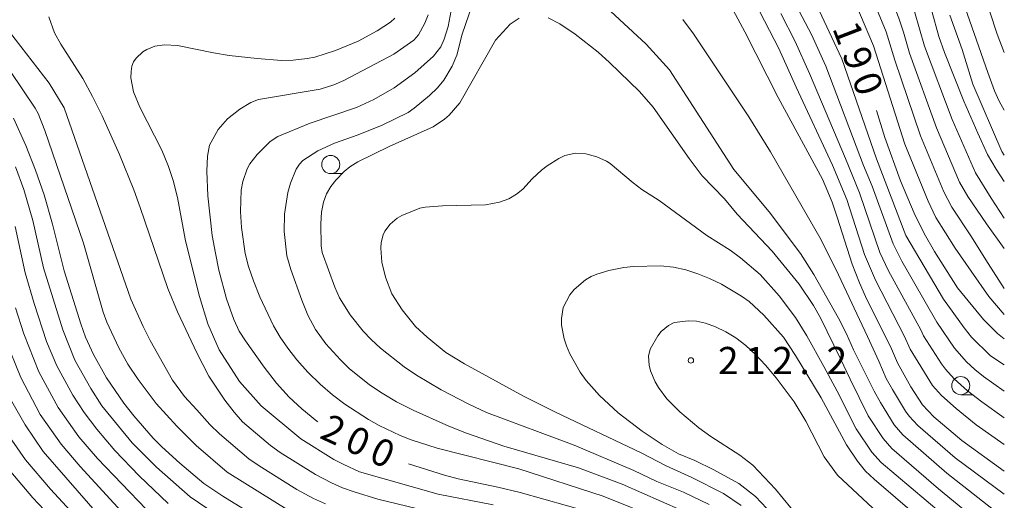
# Model space of a CAD drawing. Units: millimetres. Extents: x -80000 to -78000, y 28835 to 30000.
# Drawn here: x -78136 to -78000, y 29770 to 29837 of the extents above; entities that cross this region are included whole.
import ezdxf

# ---------------------------------------------------------------- set-up
doc = ezdxf.new("R2010")
doc.units = ezdxf.units.MM
for name, color, linetype, lineweight in [('633100_広葉樹林', 7, 'Continuous', 9), ('710100_等高線（計曲線）', 7, 'Continuous', 20), ('710200_等高線（主曲線）', 7, 'Continuous', 9), ('731200_図化機測定による標高点', 7, 'Continuous', 20), ('731207_図化機測定による標高点（注記）', 7, 'Continuous', 20)]:
    doc.layers.add(name, color=color, linetype=linetype, lineweight=lineweight)
doc.layers.add('710107_等高線（計曲線）（注記）', color=7, linetype='Continuous')
doc.styles.add('Style-WORKING', font='txt')

msp = doc.modelspace()

# ---------------------------------------------------------------- linework, layer by layer
at = {"layer": '633100_広葉樹林'}
for p, q in [((-78093.08, 29815.58), (-78091.413, 29815.58)), ((-78006.02, 29785.05), (-78004.353, 29785.05))]:
    msp.add_line(p, q, dxfattribs=at)
for centre in [(-78093.08, 29816.83), (-78006.02, 29786.3)]:
    msp.add_circle(centre, 1.25, dxfattribs=at)
at = {"layer": '710100_等高線（計曲線）', "flags": 128}
for points in [[(-78000, 29774.48), (-78005.88, 29778.73), (-78009.72, 29782.01), (-78011.32, 29783.63), (-78012.91, 29786.11), (-78014.76, 29789.45), (-78015.59, 29791.38), (-78019.18, 29798.6), (-78020.03, 29800.48), (-78021.04, 29803.07), (-78023.08, 29809.55), (-78023.8, 29811.62), (-78025.12, 29814.8), (-78031.27, 29826.1), (-78035.86, 29835.15), (-78039.75, 29842.49)], [(-78000, 29814.47), (-78001.13, 29816.18), (-78002.3, 29818.23), (-78003.68, 29821.14), (-78005.58, 29825.58), (-78008.25, 29832.3), (-78009.07, 29834.52), (-78010.03, 29838.01)], [(-78079.61, 29837.52), (-78080.09, 29836.36)], [(-78080.09, 29836.36), (-78080.95, 29834.72), (-78081.6, 29833.99), (-78084.38, 29832.07), (-78091.29, 29828.44), (-78092.65, 29827.84), (-78094.56, 29827.24), (-78103.05, 29825.8), (-78104.11, 29825.37), (-78105.65, 29824.48), (-78107.35, 29823.16), (-78108.63, 29821.68), (-78109.81, 29819.52), (-78110.11, 29817.96), (-78110.19, 29815.89), (-78110.07, 29812.5), (-78109.44, 29807.05), (-78109.02, 29804.57), (-78108.53, 29802.24), (-78107.48, 29798.3), (-78106.45, 29795.43), (-78105.74, 29793.84), (-78104.87, 29792.48), (-78102.27, 29788.87), (-78100.55, 29786.63), (-78098.81, 29784.7), (-78097.07, 29783.09), (-78095, 29781.4), (-78094.87, 29781.31)], [(-78017.67, 29824.28), (-78016.5, 29820.58), (-78014.33, 29814.57), (-78012.46, 29810.09), (-78011.08, 29807.3), (-78009.65, 29804.81), (-78006.45, 29799.81), (-78002.88, 29795.42), (-78000.92, 29793.48), (-78000, 29792.77)], [(-78101.84, 29767.24), (-78107.99, 29771.05), (-78110.6, 29772.79), (-78113.95, 29775.59), (-78116.42, 29777.85), (-78117.6, 29779.05), (-78120.28, 29782.11), (-78121.67, 29783.87), (-78124.07, 29787.39), (-78125.88, 29790.6), (-78126.95, 29792.99), (-78127.62, 29794.84), (-78129.93, 29802.16), (-78131.54, 29808.6), (-78132.68, 29812.63), (-78133.87, 29816.04), (-78135.2, 29819.45), (-78136.93, 29823.25)], [(-78032.83, 29769.32), (-78034.38, 29770.99), (-78036.69, 29772.77), (-78040.12, 29774.69), (-78042.78, 29775.95), (-78045.03, 29776.88), (-78047.28, 29778.18), (-78050.06, 29779.99), (-78053.36, 29782.54), (-78055.94, 29784.93), (-78057.78, 29787.02), (-78058.59, 29788.17), (-78060.02, 29790.69), (-78060.51, 29791.8), (-78060.81, 29792.77), (-78061.21, 29794.65), (-78061.19, 29795.55), (-78060.95, 29797.09), (-78060.04, 29798.85), (-78059.45, 29799.56), (-78057.88, 29800.89), (-78057.07, 29801.38), (-78056.29, 29801.71), (-78054.64, 29802.2), (-78052.59, 29802.59), (-78051.24, 29802.73), (-78047.51, 29802.83), (-78045.71, 29802.64), (-78044.02, 29802.27), (-78042.37, 29801.75), (-78040.73, 29801.09), (-78039.1, 29800.29), (-78036.31, 29798.67), (-78035.27, 29797.92), (-78033.23, 29796.05), (-78030.51, 29793), (-78028.84, 29790.46), (-78025.31, 29784.59), (-78021.81, 29778.13), (-78020.28, 29775.87), (-78019.17, 29774.49), (-78018, 29773.4), (-78009.44, 29766.08)], [(-78137.14, 29784.12), (-78135.31, 29780.87), (-78132.8, 29777.22), (-78124.97, 29768.24)], [(-78082.31, 29775.48), (-78077.35, 29773.94), (-78075.47, 29773.45), (-78070, 29772.3), (-78066.92, 29771.56), (-78057.08, 29768.8)]]:
    msp.add_lwpolyline(points, dxfattribs=at)
at = {"layer": '710200_等高線（主曲線）', "flags": 128}
for points in [[(-78000, 29805.23), (-78002.48, 29808.63), (-78005.04, 29812.41), (-78006.17, 29814.38), (-78009.38, 29821.91), (-78013.09, 29832.22), (-78013.92, 29835.12), (-78014.56, 29837.02), (-78017.1, 29843.59), (-78018.41, 29847.37), (-78020.71, 29852.83), (-78021.6, 29855.65), (-78021.83, 29856.71), (-78022.05, 29858.87), (-78022, 29866.48), (-78022.07, 29868.66), (-78022.57, 29877.26), (-78022.87, 29880.01), (-78023.49, 29883.64), (-78024.3, 29887.24), (-78025.34, 29890.83), (-78026.89, 29895.22), (-78028.72, 29899.51), (-78029.58, 29901.17)], [(-78000, 29799.73), (-78002.23, 29803.18), (-78004.63, 29806.97), (-78007.26, 29810.96), (-78008.35, 29813.08), (-78011.56, 29820.79), (-78015.14, 29831.25), (-78016.34, 29835.13), (-78019.39, 29842.65)], [(-78072.55, 29841.7), (-78074.91, 29834.85), (-78075.66, 29831.91), (-78076.32, 29830.4), (-78077.47, 29828.46), (-78078.34, 29827.43), (-78079.43, 29826.36), (-78081.54, 29824.6), (-78082.4, 29824.02), (-78085.99, 29822.24), (-78089.28, 29820.92), (-78092.55, 29819.77), (-78094.87, 29818.74), (-78096.92, 29817.39), (-78097.39, 29816.88), (-78097.84, 29816.18), (-78098.66, 29814.24), (-78098.99, 29812.96), (-78099.45, 29809.99), (-78099.52, 29807.59), (-78099.15, 29804.21), (-78098.6, 29802.32), (-78097.09, 29798.09), (-78096.23, 29796.04), (-78095.16, 29794.04), (-78093.74, 29792.05), (-78091.75, 29789.84), (-78090.54, 29788.68), (-78087.7, 29786.39), (-78085.99, 29785.24), (-78083.98, 29784.08), (-78081.67, 29782.9), (-78076.76, 29780.7), (-78074.31, 29779.73), (-78069.18, 29777.96), (-78058.86, 29774.93), (-78052.81, 29772.67), (-78041.93, 29767.9)], [(-78021.67, 29841.72), (-78018.08, 29833.22), (-78013.73, 29819.66), (-78010.52, 29811.78), (-78009.47, 29809.52), (-78006.77, 29805.3), (-78004.58, 29802.1), (-78002.13, 29798.62), (-78000, 29796.12)], [(-78000, 29832.31), (-78001, 29834.82), (-78003.05, 29841.16)], [(-78000, 29789.15), (-78001.92, 29790.43), (-78004.53, 29793), (-78005.55, 29794.26), (-78008.38, 29798.24), (-78013.59, 29807.05), (-78017.67, 29817.61), (-78022.44, 29831.4), (-78026.28, 29839.62)], [(-78000, 29824.34), (-78000.71, 29825.58), (-78001.35, 29827), (-78002.29, 29829.52), (-78006.06, 29840.34)], [(-78047.65, 29767.9), (-78055.41, 29771.03), (-78067.1, 29774.79), (-78078.36, 29777.68), (-78081.97, 29778.81), (-78083.5, 29779.41), (-78086.39, 29780.79), (-78087.84, 29781.62), (-78091.11, 29783.73), (-78092.85, 29785.03), (-78094.55, 29786.5), (-78096.22, 29788.15), (-78097.75, 29789.84), (-78099.02, 29791.45), (-78100.05, 29792.97), (-78100.97, 29794.57), (-78102.89, 29798.58), (-78103.77, 29800.75), (-78104.44, 29802.74), (-78104.9, 29804.55), (-78105.41, 29808.14), (-78105.54, 29810.32), (-78105.46, 29813.3), (-78105.23, 29814.48), (-78104.62, 29816.23), (-78104.24, 29816.93), (-78103.26, 29818.23), (-78101.45, 29819.99), (-78100.39, 29820.69), (-78095.9, 29822.52), (-78089.52, 29824.68), (-78087.1, 29825.81), (-78084.32, 29827.42), (-78081.47, 29829.51), (-78078.9, 29831.81), (-78077.87, 29833.1), (-78077.42, 29834.14), (-78076.85, 29835.88), (-78076.44, 29838.1)], [(-78028.18, 29804.53), (-78032.47, 29810.3), (-78037.38, 29816.14), (-78046.27, 29829.89), (-78049.49, 29833.43), (-78055.03, 29838.56)], [(-78000, 29778.17), (-78003.88, 29780.9), (-78006.66, 29783.15), (-78008.68, 29784.93), (-78009.93, 29786.33), (-78013.02, 29791.31), (-78013.78, 29793.09), (-78017.82, 29800.86), (-78019.34, 29804.41), (-78021.75, 29811.98), (-78023.75, 29816.74), (-78028.78, 29827.5), (-78031.17, 29832.87), (-78034.42, 29839.14)], [(-78000, 29785.52), (-78002.88, 29787.55), (-78004.09, 29788.51), (-78005.21, 29789.57), (-78006.87, 29791.45), (-78009.31, 29795.04), (-78014.14, 29803.47), (-78015.38, 29805.87), (-78018.27, 29813.85), (-78019.44, 29816.68), (-78024.68, 29830.4), (-78026.65, 29834.79), (-78028.83, 29838.87)], [(-78007.21, 29823.04), (-78011.04, 29833.19), (-78012.42, 29837.97)], [(-78132.03, 29837.2), (-78131.25, 29835.02), (-78130.39, 29833.43), (-78127.35, 29828.69), (-78125.98, 29826.22), (-78124.65, 29823.54), (-78122.25, 29818.22), (-78120.27, 29813.34), (-78119.4, 29810.91), (-78115.6, 29799.72), (-78114.27, 29796.48), (-78111.56, 29790.81), (-78109.91, 29787.6), (-78107.73, 29784.29), (-78106.44, 29782.64), (-78105.27, 29781.3), (-78101.41, 29778.05), (-78100.08, 29777.08), (-78095.19, 29774.02), (-78092.99, 29772.89), (-78091.47, 29772.18), (-78089.85, 29771.62), (-78086.56, 29770.63), (-78079.91, 29768.99)], [(-78084.21, 29837.02), (-78084.84, 29836.49), (-78086.67, 29835.29), (-78089.3, 29833.86), (-78092.43, 29832.57), (-78095.27, 29831.67), (-78096.32, 29831.45), (-78098.26, 29831.24), (-78099.89, 29831.21), (-78103.24, 29831.46)], [(-78067.04, 29837.06), (-78068.3, 29836.19), (-78070.32, 29833.98), (-78075.25, 29825.35), (-78076.71, 29823.66), (-78077.37, 29823.07), (-78078.94, 29822.01), (-78085.01, 29819.33), (-78089.32, 29817.18), (-78090.42, 29816.49), (-78091.21, 29815.87), (-78092.39, 29814.69), (-78093.08, 29813.78), (-78093.65, 29812.8), (-78094.1, 29811.62), (-78094.34, 29810.27), (-78094.44, 29808.65), (-78094.42, 29805.61), (-78094.25, 29804.68), (-78092.53, 29799.88), (-78091.85, 29798.42), (-78090.37, 29796.07), (-78088.6, 29793.83), (-78087.51, 29792.67), (-78086.18, 29791.45), (-78082.92, 29788.9), (-78081.23, 29787.74), (-78077.83, 29785.71), (-78074.01, 29783.73), (-78071.56, 29782.58), (-78059.43, 29778.06), (-78051.2, 29774.6), (-78048, 29773.07), (-78044.35, 29771.57), (-78040.79, 29769.89)], [(-78038.66, 29812.08), (-78041.76, 29815.27), (-78043.54, 29817.65), (-78048.51, 29824.75), (-78050.42, 29826.9), (-78054.55, 29830.92), (-78056.14, 29832.32), (-78059.3, 29834.81), (-78061.4, 29836.24), (-78063.02, 29837.1)], [(-78044.42, 29836.85), (-78042.93, 29834.86), (-78035.32, 29823.42), (-78032.29, 29818.56), (-78025.32, 29806.45), (-78022.91, 29801.61), (-78018.92, 29793.06), (-78017.33, 29789.67), (-78016.31, 29787.27), (-78015.45, 29785.75), (-78013.65, 29782.77), (-78013.13, 29782.07), (-78011.96, 29780.8), (-78006.77, 29776.33), (-78000, 29771.29)], [(-78000, 29781.85), (-78003.11, 29784.04), (-78005.08, 29785.58), (-78006.95, 29787.25), (-78008.13, 29788.55), (-78008.67, 29789.29), (-78011.17, 29793.18), (-78011.54, 29794), (-78015.98, 29802.16), (-78017.18, 29804.69), (-78020.01, 29812.91), (-78021.94, 29817.67), (-78026.92, 29829.4), (-78028.91, 29833.83), (-78030.9, 29837.7)], [(-78004.34, 29827.92), (-78005.82, 29832.71), (-78007.52, 29837.46)], [(-78137.49, 29835.15), (-78131.98, 29828.04), (-78129.93, 29824.67), (-78120.68, 29798.25), (-78119, 29794.47), (-78118.02, 29792.55), (-78114.93, 29787.03), (-78113.27, 29784.81), (-78111.59, 29782.95), (-78109.78, 29780.92), (-78108.47, 29779.66), (-78104.4, 29776.21), (-78102.96, 29775.22), (-78097.75, 29771.97), (-78095.44, 29770.72), (-78093.82, 29769.96)], [(-78103.24, 29831.46), (-78107.09, 29831.9), (-78109.29, 29832.26), (-78114.27, 29833.28), (-78116.07, 29833.35), (-78117.38, 29833.16), (-78118.5, 29832.71), (-78119.06, 29832.37), (-78119.98, 29831.52), (-78120.31, 29831.02), (-78120.54, 29830.42), (-78120.66, 29829.68), (-78120.68, 29828.81), (-78120.34, 29826.87), (-78119.48, 29824.74), (-78116.44, 29818.82), (-78115.51, 29816.55), (-78114.83, 29814.62), (-78114.26, 29812.27), (-78113.15, 29806.3), (-78111.23, 29798.61), (-78110.05, 29794.82), (-78108.51, 29791.22), (-78105.67, 29786.88), (-78102.7, 29783.49), (-78097.21, 29778.94), (-78092.63, 29776.08), (-78091.25, 29775.4), (-78089.11, 29774.41), (-78078.22, 29771.31), (-78070.64, 29769.85)], [(-78137.33, 29829.67), (-78133.91, 29824.6), (-78133.51, 29823.88), (-78132.58, 29821.53), (-78127.24, 29805.97), (-78124.51, 29796.46), (-78124.03, 29795.07), (-78122.35, 29791.53), (-78121.1, 29789.27), (-78119.68, 29787.16), (-78117.18, 29783.83), (-78114.36, 29780.68), (-78111.67, 29778.01), (-78107.39, 29774.37), (-78098.71, 29768.97), (-78096.18, 29767.74), (-78093.55, 29766.6), (-78090.81, 29765.72), (-78083.28, 29764.35), (-78074.66, 29762.96)], [(-78000, 29818.11), (-78000.36, 29818.61), (-78004.34, 29827.92)], [(-78000, 29809.4), (-78001.82, 29812.18), (-78004, 29815.68), (-78007.21, 29823.04)], [(-78008.74, 29768.68), (-78017.02, 29775.7), (-78018.32, 29777.13), (-78020.49, 29780.35), (-78023.1, 29785.55), (-78024.93, 29788.96), (-78027.28, 29793.16), (-78028.85, 29795.69), (-78031.11, 29798.71), (-78033.75, 29801.66), (-78036.44, 29803.96), (-78037.9, 29805.01), (-78041.1, 29807.04), (-78047.7, 29811.87), (-78050.11, 29813.4), (-78051.28, 29814.28), (-78054.46, 29816.95), (-78054.99, 29817.29), (-78056.31, 29817.87), (-78057.83, 29818.31), (-78059.26, 29818.41), (-78060.73, 29818.06), (-78061.54, 29817.68), (-78063.17, 29816.66), (-78063.95, 29816.03), (-78065.24, 29814.83), (-78066.52, 29813.44), (-78067.41, 29812.72), (-78068.47, 29812.11), (-78069.76, 29811.62)], [(-78128.43, 29789.8), (-78130.12, 29793.98), (-78132.79, 29802.55), (-78134.25, 29809.09), (-78135.5, 29813.38), (-78136.62, 29816.53)], [(-78000, 29764.56), (-78000.04, 29764.6), (-78009.09, 29772.07), (-78015.53, 29777.61), (-78016.76, 29779.01), (-78018.81, 29782.15), (-78021.31, 29787.18), (-78022.65, 29790), (-78025.41, 29795.64), (-78026.38, 29797.38), (-78028.35, 29800.29), (-78032.1, 29804.85), (-78036.93, 29809.98), (-78038.66, 29812.08)], [(-78069.76, 29811.62), (-78071.67, 29811.26), (-78077.65, 29811.12), (-78080.02, 29810.95), (-78080.75, 29810.78), (-78083.25, 29809.78), (-78083.88, 29809.4), (-78084.86, 29808.58), (-78085.6, 29807.63), (-78085.85, 29807.13), (-78086.12, 29806.04), (-78086.16, 29805.28), (-78086.01, 29803.34), (-78085.53, 29801.28), (-78084.64, 29798.97), (-78083.22, 29796.76), (-78081.37, 29794.45), (-78079.75, 29792.98), (-78077.18, 29790.89), (-78074.58, 29789.29), (-78066.43, 29784.85), (-78062.04, 29782.63), (-78050.19, 29777.01), (-78046.72, 29775.22), (-78043.17, 29773.6), (-78038.79, 29771.4), (-78036.36, 29769.75)], [(-78136.67, 29808.26), (-78135.29, 29801.85), (-78134.06, 29797.65), (-78132.34, 29792.4), (-78130.92, 29789.01), (-78128.7, 29784.98), (-78127.17, 29782.58), (-78125.4, 29780.27), (-78122.9, 29777.32), (-78119.54, 29773.84), (-78115.55, 29770.04)], [(-78000, 29767.98), (-78007.93, 29774.2), (-78014.03, 29779.51), (-78015.2, 29780.89), (-78017.13, 29783.95), (-78018, 29785.54), (-78019.34, 29788.21), (-78020.82, 29791.22), (-78021.79, 29793.43), (-78022.93, 29795.62), (-78026.3, 29801.62), (-78028.18, 29804.53)], [(-78136.63, 29797.02), (-78135.51, 29793.44), (-78133.42, 29788.21), (-78130.74, 29783.26), (-78127.87, 29779.23), (-78125.3, 29776.23), (-78118.6, 29769.23)], [(-78047.78, 29786.06), (-78048.24, 29786.83), (-78048.89, 29788.35), (-78049.07, 29789.11), (-78049.17, 29790.38), (-78048.94, 29791.32), (-78047.87, 29793.19), (-78047.4, 29793.76), (-78046.4, 29794.59), (-78045.63, 29795.01), (-78043.62, 29795.24), (-78042.52, 29795.18), (-78041.27, 29794.91), (-78039.89, 29794.42), (-78038.46, 29793.74), (-78037.08, 29792.88), (-78035.73, 29791.85), (-78034.38, 29790.6), (-78032.98, 29789.12), (-78031.51, 29787.39), (-78029.02, 29784.06), (-78027.42, 29781.38), (-78024.87, 29776.45), (-78023.07, 29773.92), (-78010.51, 29762.23)], [(-78138.06, 29792.74), (-78135.91, 29787.41), (-78133.23, 29782.33), (-78130.33, 29778.2), (-78127.69, 29775.14), (-78120.98, 29767.82)], [(-78108.93, 29768.52), (-78112.51, 29770.94), (-78117.16, 29775.06), (-78120.51, 29778.4), (-78124.71, 29783.53), (-78126.21, 29785.89), (-78128.43, 29789.8)], [(-78000, 29724.02), (-78000.94, 29724.76), (-78003.41, 29727.08), (-78004.86, 29728.86), (-78009.41, 29734.91), (-78011.78, 29738.38), (-78016.18, 29745.43), (-78018.42, 29749.35), (-78026.86, 29765.74), (-78029.51, 29769.43), (-78031.64, 29772.01), (-78034.77, 29775.3), (-78036.55, 29776.69), (-78040.56, 29779.28), (-78042.22, 29780.47), (-78044.86, 29782.68), (-78046.62, 29784.49), (-78047.78, 29786.06)], [(-78138.3, 29780.44), (-78135.27, 29776.05), (-78131.78, 29772.01), (-78125.19, 29764.81), (-78119.82, 29760.16), (-78116.22, 29757.57), (-78113.98, 29756.17), (-78111.84, 29754.58), (-78104.79, 29750.84), (-78098.24, 29748.12), (-78094.9, 29746.9), (-78088.83, 29745.5)], [(-78137.77, 29774.99), (-78134.24, 29770.82), (-78127.99, 29764.19)]]:
    msp.add_lwpolyline(points, dxfattribs=at)
at = {"layer": '731200_図化機測定による標高点'}
msp.add_circle((-78043.31, 29789.77), 0.375, dxfattribs=at)

# ---------------------------------------------------------------- texts
at = {"layer": '710107_等高線（計曲線）（注記）', "style": 'Style-WORKING'}
for s, rotation, p in [('1', 291, (-78023.81, 29835.67)), ('9', 291, (-78022.466, 29832.169)), ('0', 291, (-78021.122, 29828.668)), ('2', 335, (-78094.78, 29779.13)), ('0', 335, (-78091.381, 29777.545)), ('0', 335, (-78087.983, 29775.96))]:
    msp.add_text(s, height=3.75, rotation=rotation, dxfattribs=at).set_placement(p)
at = {"layer": '731207_図化機測定による標高点（注記）', "style": 'Style-WORKING'}
for s, p in [('2', (-78039.56, 29787.89)), ('1', (-78035.81, 29787.89)), ('2', (-78032.06, 29787.89)), ('2', (-78024.56, 29787.89)), ('.', (-78028.31, 29787.89))]:
    msp.add_text(s, height=3.75, dxfattribs=at).set_placement(p)

doc.saveas('drawing.dxf')
